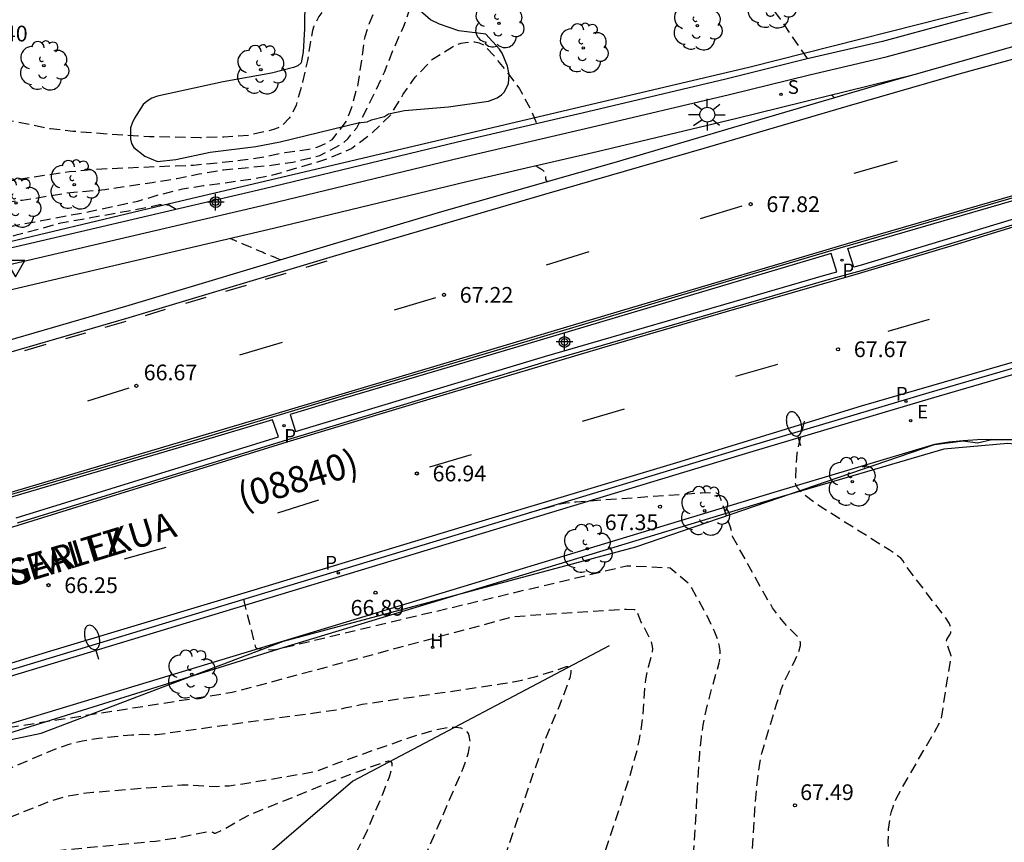
# Model space of a CAD drawing. Units: metres. Extents: x 581344 to 581694, y 4795290 to 4795541.
# Drawn here: x 581480 to 581526, y 4795366 to 4795405 of the extents above; entities that cross this region are included whole.
import ezdxf

# ---------------------------------------------------------------- set-up
doc = ezdxf.new("R2010")
doc.units = ezdxf.units.M
doc.header["$MEASUREMENT"] = 0
doc.linetypes.add('TRAZOS_NORMALES', pattern=[0.75, 0.5, -0.25])
for name, color, linetype in [('020107', 3, 'Continuous'), ('020194', 31, 'TRAZOS_NORMALES'), ('020195', 30, 'TRAZOS_NORMALES'), ('020204', 9, 'Continuous'), ('020308', 9, 'Continuous'), ('060108', 9, 'Continuous'), ('060113', 4, 'Continuous'), ('060145', 9, 'Continuous'), ('070108', 9, 'Continuous'), ('080302', 9, 'Continuous'), ('080306', 9, 'Continuous'), ('080312', 8, 'Continuous'), ('100105', 3, 'Continuous'), ('100106', 63, 'Continuous'), ('100202', 3, 'Continuous'), ('200204', 4, 'Continuous'), ('200304', 4, 'Continuous'), ('210203', 4, 'Continuous'), ('210204', 9, 'Continuous'), ('210205', 4, 'Continuous'), ('210303', 4, 'Continuous'), ('210304', 9, 'Continuous'), ('210305', 4, 'Continuous'), ('220205', 1, 'Continuous'), ('220305', 1, 'Continuous'), ('250202', 9, 'Continuous'), ('250206', 9, 'Continuous'), ('260101', 9, 'Continuous'), ('260205', 9, 'Continuous'), ('Centroides', 1, 'Continuous')]:
    doc.layers.add(name, color=color, linetype=linetype)
doc.styles.add('ARIAL', font='arial.ttf', dxfattribs={"height": 1})
doc.styles.add('ARIALI', font='ariali.ttf', dxfattribs={"height": 1})
doc.styles.add('ROMANS', font='romans__.ttf', dxfattribs={"height": 1})

# ---------------------------------------------------------------- blocks, each defined once
blk = doc.blocks.new('Centroide')
for points in [[(0.402, 0), (-0.402, 0)], [(0.402, 0), (-0.402, 0)], [(0, -0.402), (0, 0.402)], [(0, -0.402), (0, 0.402)]]:
    blk.add_lwpolyline(points)
for radius in [0.256, 0.256, 0.159, 0.159]:
    blk.add_circle((0, 0), radius)
blk = doc.blocks.new('FAROLA')
for p, q in [((-0.63, 0.51), (-0.255, 0.245)), ((0, 0.355), (0, 0.755)), ((0.605, 0.49), (0.276, 0.223)), ((-0.355, 0), (-0.895, 0)), ((0.355, 0), (0.855, 0)), ((-0.65, -0.52), (-0.255, -0.24)), ((0, -0.355), (0, -0.755)), ((0.585, -0.52), (0.256, -0.246))]:
    blk.add_line(p, q)
blk.add_circle((0, 0), 0.355)
blk = doc.blocks.new('HIDRAN')
blk.add_circle((0, 0), 0.055)
blk = doc.blocks.new('ARBOL')
blk.add_circle((0, 0), 0.0587)
for centre, radius, start, end in [((-0.28, 0.855), 0.3, 359.2878, 173.6078), ((0.097, 0.97), 0.21, 23.1565, 160.4665), ((0.438, 0.881), 0.24, 301.578, 139.328), ((-0.564, 0.381), 0.532, 92.28, 254.58), ((0.656, 0.288), 0.443, 319.8556, 114.7656), ((-0.091, 0.321), 0.12, 119.14, 310.56), ((0.819, -0.249), 0.383, 235.5275, 62.0275), ((-0.556, -0.339), 0.555, 142.64, 266.54), ((-0.039, -0.384), 0.21, 189.64, 323.88), ((-0.301, -0.676), 0.45, 213.78, 295.32), ((0.299, -0.624), 0.532, 224.67, 0.24)]:
    blk.add_arc(centre, radius, start, end)
blk = doc.blocks.new('SANEA')
blk.add_circle((0, 0), 0.055)
blk = doc.blocks.new('FAREDI')
blk.add_line((0, 0), (0.5, 0))
blk.add_lwpolyline([(0.5, 0, 0.159986), (0.538, -0.117, 0.106322), (0.675, -0.238, 0.071006), (0.858, -0.309, 0.057309), (1.099, -0.337, 0.057309), (1.339, -0.309, 0.071006), (1.522, -0.238, 0.106322), (1.659, -0.117, 0.159986), (1.697, 0, 0.159986), (1.659, 0.117, 0.106322), (1.522, 0.238, 0.071006), (1.339, 0.309, 0.057309), (1.099, 0.337, 0.057309), (0.858, 0.309, 0.071006), (0.675, 0.238, 0.106322), (0.538, 0.117, 0.159986)], format="xyb", close=True)
blk = doc.blocks.new('COTAPU')
blk.add_circle((0, 0), 0.075)
blk = doc.blocks.new('SETRA')
at = {"linetype": 'Continuous'}
blk.add_lwpolyline([(0.451, 0.26), (-0.45, 0.26), (-0.001, -0.52)], close=True, dxfattribs=at)
blk = doc.blocks.new('PLUVI2')
blk.add_circle((0, 0), 0.055)
blk = doc.blocks.new('PLUVI3')
blk.add_circle((0, 0), 0.055)
blk = doc.blocks.new('REGELE')
blk.add_circle((0, 0), 0.055)

msp = doc.modelspace()

# ---------------------------------------------------------------- linework, layer by layer
at = {"layer": '020107', "flags": 128}
for points in [[(581507.643, 4795375.562), (581495.413, 4795369.111)], [(581495.413, 4795369.111), (581489.783, 4795364.265)]]:
    msp.add_lwpolyline(points, dxfattribs=at)
at = {"layer": '020194', "flags": 128}
for points, elevation in [([(581544.899, 4795410.875), (581544.06, 4795411.713), (581542.348, 4795412.909), (581541.38, 4795413.698), (581539.693, 4795415.25), (581538.858, 4795416.097), (581538.189, 4795416.919), (581537.567, 4795417.818), (581537.07, 4795418.814), (581536.735, 4795419.793), (581536.264, 4795420.92), (581535.822, 4795421.442), (581535.603, 4795421.574), (581534.626, 4795422.036), (581534.352, 4795422.112), (581533.546, 4795422.188), (581532.63, 4795422.039), (581532.226, 4795421.878), (581532.04, 4795421.763), (581531.499, 4795421.356), (581530.814, 4795420.87), (581529.496, 4795420.64), (581527.977, 4795420.414), (581527.737, 4795420.386), (581526.583, 4795420.334), (581525.465, 4795420.384), (581524.308, 4795420.528), (581523.209, 4795420.638), (581522.175, 4795420.716), (581520.805, 4795420.927), (581519.635, 4795421.077), (581518.416, 4795421.166), (581516.125, 4795421.383), (581514.962, 4795421.405), (581513.888, 4795421.4), (581512.691, 4795421.441), (581511.479, 4795421.606), (581510.374, 4795421.928), (581507.177, 4795422.674), (581504.968, 4795423.056), (581503.785, 4795423.247), (581503.577, 4795423.262), (581503.411, 4795423.127), (581503.245, 4795422.965), (581502.837, 4795422.452), (581502.75, 4795422.261), (581502.327, 4795421.502), (581501.782, 4795420.445), (581501.393, 4795419.506), (581500.954, 4795418.528), (581500.567, 4795417.544), (581500.192, 4795416.498), (581499.314, 4795414.358), (581498.948, 4795413.346), (581498.121, 4795411.305), (581497.617, 4795410.214), (581497.048, 4795409.164), (581496.474, 4795408.341), (581495.747, 4795407.423), (581494.925, 4795406.638), (581494.417, 4795406.205), (581493.944, 4795405.776), (581493.804, 4795405.578), (581493.562, 4795405.123), (581493.49, 4795404.907), (581493.253, 4795403.475), (581493.023, 4795402.447), (581492.719, 4795401.347), (581492.528, 4795400.937), (581492.384, 4795400.725), (581492.057, 4795400.387), (581491.856, 4795400.271), (581491.641, 4795400.186), (581490.447, 4795399.902), (581489.267, 4795399.829), (581488.152, 4795399.791), (581485.72, 4795399.845), (581484.557, 4795399.905), (581482.078, 4795400.097), (581481.012, 4795400.218), (581478.636, 4795400.689), (581477.417, 4795400.79), (581476.262, 4795400.917), (581475.134, 4795401.11), (581473.041, 4795401.659), (581471.925, 4795402.12), (581470.955, 4795402.496), (581468.438, 4795403.689), (581466.291, 4795404.675), (581465.368, 4795405.371), (581464.525, 4795406.098), (581463.431, 4795406.998), (581463.256, 4795407.188), (581462.873, 4795407.745), (581462.767, 4795407.976), (581462.138, 4795408.254)], 69.14), ([(581531.133, 4795407.248), (581530.774, 4795407.587), (581530.021, 4795408.425), (581529.263, 4795409.374), (581528.634, 4795410.275), (581527.932, 4795411.33), (581527.352, 4795412.352), (581526.677, 4795413.333), (581525.914, 4795414.175), (581525.003, 4795414.95), (581524.053, 4795415.63), (581523.176, 4795416.146), (581522.022, 4795416.692), (581521.086, 4795417.111), (581517.888, 4795418.362), (581516.751, 4795418.721), (581515.495, 4795418.848), (581514.272, 4795419.039), (581513.126, 4795419.268), (581511.981, 4795419.451), (581510.849, 4795419.591), (581508.709, 4795419.802), (581507.555, 4795419.911), (581505.212, 4795420.101), (581504.051, 4795420.079), (581503.519, 4795420.003), (581503.281, 4795419.926), (581502.624, 4795419.602), (581502.23, 4795419.313), (581501.555, 4795418.611), (581501.444, 4795418.416), (581501.358, 4795418.222), (581501.293, 4795418.02), (581500.565, 4795416.424), (581499.768, 4795414.2), (581499.255, 4795413.137), (581498.841, 4795412.111), (581498.133, 4795410.126), (581497.815, 4795409.175), (581497.425, 4795408.219), (581497.052, 4795407.235), (581496.194, 4795405.243), (581495.985, 4795404.604), (581495.66, 4795402.343), (581495.341, 4795401.194), (581495.098, 4795400.584), (581494.416, 4795399.697), (581494.222, 4795399.574), (581493.781, 4795399.362), (581493.315, 4795399.231), (581492.176, 4795399.077), (581491.18, 4795398.866), (581490.046, 4795398.711), (581488.958, 4795398.581), (581487.831, 4795398.479), (581483.144, 4795398.287), (581481.918, 4795398.163), (581480.71, 4795397.994), (581478.416, 4795397.628), (581476.304, 4795397.352), (581474.085, 4795397.09), (581472.866, 4795397.067), (581470.649, 4795397.164), (581469.517, 4795397.323), (581468.459, 4795397.534), (581467.408, 4795397.962), (581466.367, 4795398.523), (581464.418, 4795399.798), (581463.564, 4795400.457), (581463.245, 4795400.848), (581462.836, 4795401.627), (581462.66, 4795402.286), (581462.6, 4795403.398), (581461.515, 4795404.086)], 68.64), ([(581459.905, 4795400.147), (581460.56, 4795399.387), (581460.587, 4795398.937), (581460.858, 4795398.126), (581461.079, 4795397.754), (581461.885, 4795397.056), (581462.909, 4795396.491), (581463.132, 4795396.397), (581463.81, 4795396.249), (581464.455, 4795396.203), (581465.311, 4795396.286), (581465.739, 4795396.289), (581466.936, 4795396.214), (581470.25, 4795396.063), (581471.284, 4795395.998), (581472.463, 4795395.975), (581473.525, 4795395.976), (581474.711, 4795396.114), (581475.903, 4795396.299), (581477.001, 4795396.446), (581478.109, 4795396.565), (581479.443, 4795396.811), (581479.655, 4795396.812), (581481.755, 4795397.16), (581483.594, 4795397.329), (581485.852, 4795397.664), (581487.032, 4795397.855), (581488.097, 4795398.07), (581489.251, 4795398.269), (581491.406, 4795398.472), (581492.563, 4795398.637), (581493.844, 4795398.948), (581494.837, 4795399.473), (581495.025, 4795399.603), (581495.173, 4795399.746), (581495.605, 4795400.271), (581495.94, 4795400.894), (581496.471, 4795401.944), (581496.922, 4795402.928), (581497.35, 4795403.998), (581497.851, 4795405.115), (581498.221, 4795406.183), (581498.518, 4795407.322), (581498.553, 4795407.556), (581499.673, 4795410.693), (581501.443, 4795415.052), (581502.025, 4795416.13), (581502.578, 4795416.992), (581502.73, 4795417.174), (581503.053, 4795417.461), (581503.235, 4795417.562), (581503.647, 4795417.681), (581503.855, 4795417.717), (581504.063, 4795417.714), (581504.323, 4795417.651), (581504.977, 4795417.274), (581505.153, 4795417.163), (581505.325, 4795417.025), (581505.607, 4795416.672), (581506.267, 4795415.705), (581506.928, 4795414.655), (581507.597, 4795413.76), (581507.872, 4795413.419), (581508.67, 4795412.595), (581509.443, 4795411.859), (581510.335, 4795411.105), (581511.201, 4795410.419), (581512.439, 4795409.38), (581513.809, 4795408.011), (581514.496, 4795407.153), (581515.761, 4795405.49), (581517.089, 4795403.552)], 68.14), ([(581458.324, 4795396.201), (581459.045, 4795395.1), (581459.084, 4795394.879), (581459.351, 4795394.244), (581459.472, 4795394.054), (581459.615, 4795393.876), (581459.802, 4795393.749), (581460.023, 4795393.661), (581460.45, 4795393.602), (581461.155, 4795393.648), (581462.475, 4795393.884), (581463.64, 4795393.961), (581464.844, 4795394.202), (581465.916, 4795394.473), (581467.002, 4795394.769), (581467.246, 4795394.854), (581468.379, 4795395.039), (581468.668, 4795395.066), (581469.747, 4795395.104), (581470.865, 4795395.024), (581471.905, 4795394.813), (581473.141, 4795394.522), (581473.628, 4795394.464), (581474.819, 4795394.652), (581475.853, 4795394.86), (581479.456, 4795395.641), (581482.858, 4795396.273), (581485.171, 4795396.774), (581486.166, 4795397.076), (581487.299, 4795397.362), (581488.298, 4795397.514), (581490.423, 4795397.798), (581491.612, 4795398.024), (581493.935, 4795398.704), (581494.339, 4795398.845), (581495.351, 4795399.281), (581496.257, 4795399.95), (581497.241, 4795400.899), (581497.822, 4795401.868), (581498.398, 4795402.69), (581499.22, 4795403.548), (581500.174, 4795404.136), (581500.394, 4795404.238), (581500.59, 4795404.306), (581500.787, 4795404.345), (581501.012, 4795404.369), (581501.234, 4795404.365), (581501.449, 4795404.321), (581501.662, 4795404.223), (581502.111, 4795403.751), (581502.732, 4795402.966), (581503.363, 4795402.131), (581503.914, 4795401.123), (581504.192, 4795400.468)], 67.64), ([(581518.362, 4795401.707), (581518.364, 4795401.709), (581518.365, 4795401.713), (581518.362, 4795401.719), (581518.357, 4795401.726), (581518.348, 4795401.735), (581518.338, 4795401.746), (581518.326, 4795401.756), (581518.313, 4795401.768), (581518.301, 4795401.779), (581518.288, 4795401.79), (581518.277, 4795401.8), (581518.268, 4795401.808), (581518.26, 4795401.815), (581518.255, 4795401.82), (581518.252, 4795401.822), (581518.234, 4795401.84)], 68.14), ([(581504.129, 4795398.464), (581504.168, 4795398.441), (581504.195, 4795398.425), (581504.227, 4795398.406), (581504.262, 4795398.386), (581504.294, 4795398.367), (581504.321, 4795398.351), (581504.34, 4795398.339), (581504.354, 4795398.331), (581504.366, 4795398.325), (581504.379, 4795398.317), (581504.398, 4795398.305), (581504.425, 4795398.289), (581504.458, 4795398.267), (581504.493, 4795398.241), (581504.526, 4795398.209), (581504.554, 4795398.173), (581504.574, 4795398.132), (581504.587, 4795398.088), (581504.594, 4795398.041), (581504.599, 4795397.992), (581504.601, 4795397.942), (581504.603, 4795397.892), (581504.608, 4795397.845), (581504.615, 4795397.802), (581504.627, 4795397.767), (581504.647, 4795397.742), (581504.674, 4795397.728), (581504.707, 4795397.724), (581504.733, 4795397.726)], 67.64), ([(581527.716, 4795335.699), (581527.778, 4795335.968), (581527.793, 4795336.352), (581527.624, 4795340.297), (581527.67, 4795340.477), (581527.659, 4795340.544), (581527.524, 4795340.694), (581527.275, 4795341.136), (581525.843, 4795344.034), (581525.746, 4795344.203), (581525.372, 4795344.365), (581525.004, 4795344.552), (581524.631, 4795344.781), (581524.255, 4795345.053), (581523.933, 4795345.33), (581523.68, 4795345.703), (581523.373, 4795345.992), (581523.3, 4795346.145), (581523.309, 4795346.29), (581523.995, 4795349.072), (581524.158, 4795350.175), (581524.215, 4795350.396), (581524.267, 4795350.485), (581524.229, 4795353.637), (581523.968, 4795354.58), (581524.249, 4795357.954), (581522.385, 4795360.94), (581521.917, 4795361.783), (581521.635, 4795362.369), (581521.432, 4795362.897), (581521.303, 4795363.382), (581521.054, 4795365.007), (581520.989, 4795365.558), (581520.944, 4795366.224), (581520.955, 4795366.83), (581521.033, 4795367.395), (581521.1, 4795367.668), (581521.187, 4795367.939), (581521.36, 4795368.345), (581521.504, 4795368.619), (581523.456, 4795372), (581523.95, 4795375.099), (581523.776, 4795375.561), (581523.728, 4795375.805), (581523.741, 4795375.878), (581523.87, 4795376.073), (581523.922, 4795376.186), (581523.944, 4795376.307), (581523.936, 4795376.407), (581523.842, 4795376.654), (581523.672, 4795376.924), (581521.791, 4795379.363), (581521.718, 4795379.477), (581521.66, 4795379.618), (581521.548, 4795379.742), (581521.313, 4795379.924), (581520.984, 4795380.145), (581517.794, 4795382.149), (581517.397, 4795382.422), (581516.984, 4795382.736), (581516.76, 4795382.938), (581516.609, 4795383.114), (581516.532, 4795383.266), (581516.52, 4795383.356), (581516.597, 4795384.733), (581516.951, 4795386.303)], 67.64), ([(581490.203, 4795377.792), (581490.781, 4795375.488), (581490.869, 4795375.449), (581491.203, 4795375.408), (581491.633, 4795375.385), (581491.698, 4795375.387), (581508.486, 4795379.39), (581510.546, 4795379.293), (581511.456, 4795378.532), (581512.293, 4795377.014), (581512.635, 4795376.316), (581512.792, 4795375.908), (581512.87, 4795375.624), (581512.912, 4795375.353), (581512.917, 4795375.088), (581512.865, 4795374.738), (581512.383, 4795373.041), (581512.246, 4795372.482), (581512.107, 4795371.793), (581512.021, 4795371.219), (581511.941, 4795370.432), (581511.645, 4795365.628), (581511.558, 4795364.752), (581511.424, 4795363.819), (581511.291, 4795363.177), (581511.171, 4795362.745), (581510.282, 4795360.05), (581510.279, 4795360.04)], 66.64), ([(581505.649, 4795360.1), (581505.651, 4795360.106), (581506.307, 4795362.283), (581508.597, 4795369.244), (581508.94, 4795370.463), (581509.089, 4795371.115), (581509.188, 4795371.688), (581509.252, 4795372.221), (581509.339, 4795373.537), (581509.386, 4795373.963), (581509.513, 4795374.567), (581509.703, 4795375.237), (581509.724, 4795375.444), (581509.696, 4795375.623), (581509.613, 4795375.859), (581509.172, 4795376.697), (581508.952, 4795377.265), (581508.823, 4795377.293), (581508.444, 4795377.3), (581504.136, 4795377.034), (581503.007, 4795376.935), (581489.674, 4795373.338), (581477.134, 4795371.367), (581477.055, 4795371.382), (581477.002, 4795371.434), (581476.973, 4795371.524), (581476.969, 4795371.702), (581477.023, 4795372.09), (581477.289, 4795373.331), (581477.306, 4795373.516), (581477.283, 4795373.69)], 66.14), ([(581464.83, 4795366.967), (581466.086, 4795366.973), (581466.625, 4795367.013), (581467.315, 4795367.122), (581469.965, 4795367.687), (581470.68, 4795367.855), (581471.304, 4795368.022), (581472.668, 4795368.433), (581472.984, 4795368.51), (581473.31, 4795368.573), (581476.389, 4795369.006), (581477.222, 4795369.11), (581477.597, 4795369.129), (581481.379, 4795370.704), (581481.903, 4795370.886), (581482.528, 4795371.044), (581483.316, 4795371.172), (581484.881, 4795371.328), (581485.384, 4795371.353), (581486.053, 4795371.339), (581494.794, 4795372.54), (581495.096, 4795372.624), (581495.865, 4795372.781), (581502.458, 4795373.751), (581503.076, 4795373.859), (581503.475, 4795373.94), (581504.163, 4795374.109), (581504.993, 4795374.369), (581505.61, 4795374.582), (581505.699, 4795374.589), (581505.763, 4795374.564), (581505.813, 4795374.466), (581505.811, 4795374.294), (581505.759, 4795374.051), (581505.661, 4795373.736), (581505.269, 4795372.726), (581504.528, 4795370.965), (581501.253, 4795361.423), (581501.082, 4795360.878), (581501.08, 4795360.87)], 65.64), ([(581497.35, 4795362), (581500.693, 4795369.768), (581500.87, 4795370.267), (581500.931, 4795370.485), (581500.999, 4795370.86), (581501.007, 4795371.018), (581500.971, 4795371.28), (581500.927, 4795371.385), (581500.867, 4795371.473), (581500.791, 4795371.544), (581500.698, 4795371.6), (581500.59, 4795371.642), (581500.326, 4795371.682), (581500.001, 4795371.669), (581499.404, 4795371.562), (581498.413, 4795371.28), (581496.538, 4795370.636), (581494.607, 4795369.94), (581493.715, 4795369.598), (581493.349, 4795369.511), (581490.174, 4795368.971), (581489.529, 4795368.883), (581488.942, 4795368.849), (581488.474, 4795368.862), (581487.711, 4795368.926), (581487.272, 4795368.919), (581483.025, 4795368.574), (581482.51, 4795368.516), (581482.048, 4795368.44), (581481.62, 4795368.343), (581481, 4795368.155), (581480.683, 4795368.04), (581479.227, 4795367.442), (581478.823, 4795367.303), (581478.629, 4795367.272), (581478.332, 4795367.279), (581476.439, 4795367.044), (581476.074, 4795366.977), (581475.788, 4795366.908), (581473.853, 4795366.331)], 65.14)]:
    msp.add_lwpolyline(points, dxfattribs=dict(at, elevation=elevation))
at = {"layer": '020195', "flags": 128}
for points, elevation in [([(581486.99, 4795396.38), (581486.645, 4795396.577), (581486.437, 4795396.597), (581486.209, 4795396.59), (581485.055, 4795396.357), (581481.497, 4795395.721), (581480.432, 4795395.424), (581479.302, 4795395.132), (581478.204, 4795394.887), (581477.1, 4795394.662), (581476.003, 4795394.379), (581474.945, 4795394.16), (581474.259, 4795394.056), (581473.361, 4795393.871), (581472.167, 4795393.794), (581471.122, 4795393.863), (581469.998, 4795393.842), (581468.992, 4795393.699), (581465.553, 4795393.285), (581464.484, 4795393.078), (581463.41, 4795392.895), (581462.471, 4795392.804), (581461.819, 4795392.72), (581460.641, 4795392.515), (581460.181, 4795392.468), (581459.029, 4795392.616), (581458.812, 4795392.692), (581458.175, 4795392.964), (581457.977, 4795393.096), (581457.783, 4795393.236), (581457.59, 4795393.358), (581457.311, 4795393.53)], 67.14), ([(581491.965, 4795393.972), (581491.818, 4795394.034), (581491.715, 4795394.078), (581491.59, 4795394.131), (581491.459, 4795394.186), (581491.334, 4795394.239), (581491.231, 4795394.283), (581491.158, 4795394.314), (581491.106, 4795394.336), (581491.062, 4795394.355), (581491.01, 4795394.377), (581490.937, 4795394.408), (581490.833, 4795394.452), (581490.706, 4795394.506), (581490.566, 4795394.565), (581490.426, 4795394.625), (581490.297, 4795394.68), (581490.187, 4795394.727), (581490.096, 4795394.766), (581490.018, 4795394.799), (581489.949, 4795394.829), (581489.885, 4795394.856), (581489.822, 4795394.884), (581489.761, 4795394.91), (581489.706, 4795394.934), (581489.658, 4795394.954), (581489.62, 4795394.97), (581489.594, 4795394.982), (581489.579, 4795394.988), (581489.571, 4795394.992)], 67.14), ([(581514.306, 4795359.915), (581514.304, 4795359.934), (581514.25, 4795360.523), (581514.235, 4795361.097), (581514.274, 4795362.42), (581514.585, 4795367.787), (581514.703, 4795369.131), (581514.815, 4795369.958), (581514.917, 4795370.449), (581515.645, 4795372.884), (581515.844, 4795373.48), (581515.988, 4795373.858), (581516.524, 4795374.93), (581516.669, 4795375.267), (581516.755, 4795375.593), (581516.757, 4795375.729), (581516.731, 4795375.849), (581516.649, 4795375.987), (581516.108, 4795376.532), (581515.694, 4795377.011), (581515.432, 4795377.38), (581515.105, 4795377.923), (581513.523, 4795380.789), (581513.489, 4795381.002), (581513.425, 4795381.229), (581512.888, 4795382.769), (581512.842, 4795382.822), (581512.761, 4795382.846), (581512.613, 4795382.859), (581512.026, 4795382.849), (581506.06, 4795382.427), (581505.572, 4795382.37), (581505.301, 4795382.318), (581503.818, 4795381.916)], 67.14), ([(581479.822, 4795365.394), (581479.853, 4795365.393), (581480.091, 4795365.458), (581480.695, 4795365.702), (581481.013, 4795365.767), (581481.488, 4795365.828), (581486.019, 4795366.26), (581486.92, 4795366.392), (581488.452, 4795366.706), (581488.669, 4795366.709), (581488.748, 4795366.683), (581488.827, 4795366.634), (581488.868, 4795366.632), (581489.214, 4795366.793), (581490.199, 4795367.359), (581490.553, 4795367.534), (581494.071, 4795368.969), (581495.639, 4795369.569), (581497.015, 4795370.059), (581497.116, 4795370.083), (581497.221, 4795370.063), (581497.273, 4795369.974), (581497.276, 4795369.818), (581497.232, 4795369.595), (581497.144, 4795369.305), (581496.849, 4795368.531), (581496.064, 4795366.692), (581495.744, 4795366.03), (581493.878, 4795362.548), (581493.873, 4795362.539)], 64.64)]:
    msp.add_lwpolyline(points, dxfattribs=dict(at, elevation=elevation))
at = {"layer": '060108', "flags": 128}
for points in [[(581522.179, 4795402.816), (581526.658, 4795404.089), (581531.886, 4795405.478), (581535.256, 4795406.367), (581539.44, 4795407.461), (581541.842, 4795408.058), (581545.434, 4795408.972), (581548.503, 4795409.763), (581551.327, 4795410.421), (581554.685, 4795411.122), (581557.977, 4795411.757), (581561.072, 4795412.391), (581564.484, 4795412.9), (581568.136, 4795413.362), (581573.075, 4795413.983), (581577.781, 4795414.523), (581583.236, 4795415.034), (581586.421, 4795415.199), (581590.012, 4795415.307), (581592.612, 4795415.317), (581596.193, 4795415.321), (581599.118, 4795415.353)], [(581602.211, 4795407.851), (581594.19, 4795408.19), (581590.885, 4795408.221), (581587.056, 4795408.104), (581582.75, 4795407.887), (581577.305, 4795407.591), (581574.453, 4795407.322), (581570.676, 4795406.91), (581566.364, 4795406.263), (581561.779, 4795405.513), (581557.757, 4795404.715), (581553.977, 4795403.924), (581551.152, 4795403.29), (581547.075, 4795402.362), (581539.203, 4795400.325), (581530.892, 4795398.097), (581518.63, 4795394.529), (581512.788, 4795392.793), (581503.712, 4795390.086), (581494.595, 4795387.374), (581488.042, 4795385.41), (581479.738, 4795382.961), (581472.156, 4795380.703)], [(581479.437, 4795381.434), (581492.108, 4795385.346), (581504.631, 4795389.123), (581515.261, 4795392.209), (581517.921, 4795392.991), (581519.673, 4795393.469), (581531.495, 4795397.038), (581537.931, 4795398.784), (581546.233, 4795401.027), (581547.733, 4795401.344), (581552.971, 4795402.568), (581562.43, 4795404.427), (581570.782, 4795405.727), (581572.202, 4795405.904), (581573.328, 4795406.05), (581577.989, 4795406.656), (581578.469, 4795406.718), (581580.915, 4795406.967), (581584.9, 4795407.275), (581587.725, 4795407.542), (581590.418, 4795407.643), (581593.532, 4795407.654), (581597.119, 4795407.559), (581602.14, 4795407.288)], [(581446.428, 4795380.486), (581449.377, 4795381.41), (581455.326, 4795383.149), (581462.492, 4795385.232), (581469.202, 4795387.269), (581475.835, 4795389.22), (581484.594, 4795391.762), (581494.017, 4795394.587), (581499.666, 4795396.279), (581507.872, 4795398.622), (581514.55, 4795400.591), (581521.316, 4795402.571), (581522.179, 4795402.816)], [(581599.046, 4795400.361), (581595.781, 4795400.47), (581591.887, 4795400.529), (581589.369, 4795400.454), (581586.092, 4795400.234), (581582.028, 4795400.014), (581577.587, 4795399.672), (581574.586, 4795399.371), (581571.764, 4795398.977), (581569.136, 4795398.595), (581566.513, 4795398.182), (581563.895, 4795397.739), (581561.282, 4795397.265), (581558.675, 4795396.761), (581555.763, 4795396.161), (581552.86, 4795395.523), (581549.965, 4795394.846), (581546.337, 4795393.958), (581542.722, 4795393.019), (581535.257, 4795390.936), (581522.984, 4795387.368), (581514.494, 4795384.835), (581475.768, 4795373.108)]]:
    msp.add_lwpolyline(points, dxfattribs=at)
at = {"layer": '060113', "flags": 128}
for points in [[(581599.86, 4795414.774), (581592.601, 4795414.742), (581588.381, 4795414.683), (581585.888, 4795414.596), (581582.542, 4795414.393), (581579.01, 4795414.062), (581574.745, 4795413.597), (581570.579, 4795413.091), (581565.193, 4795412.412), (581561.239, 4795411.836), (581556.284, 4795410.847), (581550.778, 4795409.706), (581546.611, 4795408.685), (581539.969, 4795407.003), (581534.753, 4795405.643), (581529.061, 4795404.136), (581524.314, 4795402.829), (581518.963, 4795401.287), (581512.153, 4795399.288), (581504.562, 4795397.082), (581495.063, 4795394.304), (581494.165, 4795394.035), (581484.745, 4795391.211), (581475.984, 4795388.668)], [(581470.462, 4795391.745), (581481.856, 4795394.406), (581491.368, 4795396.631), (581500.583, 4795398.854), (581506.788, 4795400.299), (581513.375, 4795401.857), (581517.193, 4795402.802), (581520.847, 4795403.656), (581524.036, 4795404.512), (581526.945, 4795405.302), (581534.437, 4795407.384)], [(581526.745, 4795406.029), (581523.839, 4795405.239), (581520.663, 4795404.387), (581517.016, 4795403.535), (581513.197, 4795402.589), (581506.616, 4795401.033), (581500.409, 4795399.587), (581491.195, 4795397.364), (581481.684, 4795395.14), (581470.283, 4795392.477)], [(581475.68, 4795373.395), (581514.407, 4795385.122), (581522.898, 4795387.655), (581535.173, 4795391.224), (581542.641, 4795393.308), (581546.264, 4795394.249), (581549.895, 4795395.138), (581552.793, 4795395.815), (581555.701, 4795396.454), (581558.616, 4795397.055), (581561.227, 4795397.56), (581563.843, 4795398.034), (581566.465, 4795398.478), (581569.091, 4795398.891), (581571.721, 4795399.274), (581574.541, 4795399.772), (581577.551, 4795400.073), (581582.001, 4795400.416), (581586.067, 4795400.636), (581589.349, 4795400.857), (581591.884, 4795400.932), (581595.791, 4795400.873), (581599.442, 4795400.751)]]:
    msp.add_lwpolyline(points, dxfattribs=at)
at = {"layer": '060145', "flags": 128}
msp.add_lwpolyline([(581527.234, 4795385.381), (581527.057, 4795385.392), (581526.564, 4795385.398), (581525.879, 4795385.412), (581525.193, 4795385.396), (581524.509, 4795385.351), (581523.827, 4795385.276), (581523.149, 4795385.171), (581515.489, 4795382.874), (581492.108, 4795375.792), (581476.557, 4795371.091)], dxfattribs=at)
at = {"layer": '070108', "flags": 128}
for points in [[(581464.385, 4795441.256), (581462.095, 4795414.965), (581462.147, 4795406.961), (581462.157, 4795406.142), (581462.106, 4795405.536), (581461.539, 4795404.146), (581460.175, 4795400.812), (581458.662, 4795397.098), (581457.334, 4795393.58), (581455.09, 4795388.811), (581459.227, 4795389.934), (581463.232, 4795391.103), (581470.739, 4795392.861), (581486.347, 4795396.583), (581514.355, 4795403.17), (581526.296, 4795406.201), (581533.873, 4795408.324), (581549.412, 4795412.254)], [(581522.849, 4795355.122), (581523.24, 4795355.593), (581523.725, 4795355.999), (581526.162, 4795356.967), (581529.006, 4795357.342), (581530.739, 4795359.409), (581530.746, 4795359.427), (581533.027, 4795364.912), (581534.798, 4795370.773), (581535.503, 4795373.629), (581535.682, 4795376.59), (581535.093, 4795379.412), (581533.633, 4795381.827), (581531.352, 4795383.877), (581528.615, 4795385.011), (581526.648, 4795385.215), (581523.593, 4795384.942), (581515.574, 4795382.599), (581492.128, 4795375.491), (581476.695, 4795370.677)]]:
    msp.add_lwpolyline(points, dxfattribs=at)
at = {"layer": '100105', "flags": 128}
for points in [[(581570.747, 4795405.977), (581562.386, 4795404.675), (581552.917, 4795402.814), (581547.678, 4795401.59), (581546.174, 4795401.272), (581537.865, 4795399.027), (581531.425, 4795397.28), (581519.603, 4795393.711), (581519.308, 4795393.631), (581519.01, 4795394.514), (581530.93, 4795397.982), (581539.238, 4795400.209), (581547.105, 4795402.245), (581551.178, 4795403.172), (581554.001, 4795403.806), (581557.778, 4795404.596), (581561.794, 4795405.393), (581566.374, 4795406.142)], [(581444.273, 4795383.061), (581446.071, 4795383.673), (581452.002, 4795385.458), (581456.074, 4795386.692), (581459.229, 4795387.607), (581463.127, 4795388.65), (581470.744, 4795390.595), (581482.126, 4795393.253), (581491.642, 4795395.479), (581500.857, 4795397.702), (581507.059, 4795399.146), (581513.654, 4795400.706), (581522.179, 4795402.816)], [(581518.218, 4795394.28), (581512.83, 4795392.679), (581503.755, 4795389.972), (581494.638, 4795387.26), (581492.437, 4795386.601), (581492.687, 4795385.784), (581504.559, 4795389.365), (581515.19, 4795392.451), (581517.852, 4795393.234), (581518.499, 4795393.41), (581518.218, 4795394.28)], [(581491.583, 4795386.345), (581488.084, 4795385.296), (581479.78, 4795382.847), (581472.199, 4795380.59)], [(581479.362, 4795381.675), (581491.88, 4795385.54), (581491.583, 4795386.345)]]:
    msp.add_lwpolyline(points, dxfattribs=at)
at = {"layer": '100106', "flags": 128}
for points in [[(581493.13, 4795406.446), (581493.114, 4795404.986), (581493.055, 4795403.888), (581492.962, 4795403.371), (581492.795, 4795403.223), (581492.591, 4795403.144), (581491.549, 4795402.869), (581489.236, 4795402.469), (581486.115, 4795401.782), (581485.831, 4795401.684), (581485.615, 4795401.543), (581485.429, 4795401.384), (581485.008, 4795400.725), (581484.903, 4795400.497), (581484.828, 4795400.276), (581484.821, 4795399.733), (581484.863, 4795399.523), (581484.974, 4795399.326), (581485.509, 4795398.918), (581486.106, 4795398.663), (581486.988, 4795398.765), (581488.622, 4795399.112), (581490.799, 4795399.377), (581491.959, 4795399.608), (581495.671, 4795400.503), (581496.096, 4795400.557), (581496.306, 4795400.649), (581496.935, 4795400.814), (581497.127, 4795400.943), (581497.886, 4795401.101), (581499.982, 4795401.274), (581501.881, 4795401.534), (581502.295, 4795401.699), (581502.511, 4795401.834), (581502.647, 4795401.982), (581502.833, 4795402.382), (581502.865, 4795402.813), (581502.786, 4795403.214), (581502.541, 4795403.831), (581502.418, 4795404.023), (581501.755, 4795404.733), (581500.467, 4795404.897), (581499.549, 4795405.208), (581499.118, 4795405.413), (581498.626, 4795405.845)], [(581475.96, 4795370.44), (581480.554, 4795371.409), (581492.108, 4795375.792), (581508.912, 4795380.295), (581523.149, 4795385.171), (581524.509, 4795385.351), (581525.19, 4795385.253), (581525.879, 4795385.412), (581527.057, 4795385.392)]]:
    msp.add_lwpolyline(points, dxfattribs=at)
at = {"layer": '260101', "flags": 128}
for points in [[(581599.577, 4795400.884), (581595.794, 4795401.011), (581591.883, 4795401.07), (581589.342, 4795400.994), (581586.059, 4795400.774), (581581.992, 4795400.554), (581577.539, 4795400.211), (581574.525, 4795399.908), (581571.366, 4795399.518), (581566.745, 4795398.832), (581560.011, 4795397.574), (581556.468, 4795396.902), (581550.298, 4795395.544), (581542.086, 4795393.418), (581534.9, 4795391.415), (581526.955, 4795389.109), (581519.652, 4795386.997), (581510.85, 4795384.293), (581500.77, 4795381.278), (581490.539, 4795378.168), (581480.846, 4795375.261), (581473.933, 4795373.13)], [(581521.371, 4795398.685), (581519.298, 4795398.092)], [(581412.215, 4795359.707), (581415.203, 4795361.125), (581419.12, 4795362.919), (581424.04, 4795365.064), (581428.596, 4795366.873), (581432.122, 4795368.227), (581437.35, 4795370.079), (581445, 4795372.611), (581451.015, 4795374.53), (581458.084, 4795376.649), (581467.917, 4795379.551), (581477.399, 4795382.385), (581491.599, 4795386.597), (581508.174, 4795391.537), (581519.859, 4795395.007), (581528.802, 4795397.596)], [(581529.363, 4795396.287), (581524.249, 4795394.729), (581519.517, 4795393.306), (581513.22, 4795391.495), (581507.585, 4795389.859), (581499.567, 4795387.474), (581492.272, 4795385.274), (581482.979, 4795382.406), (581477.085, 4795380.575), (581470.052, 4795378.371), (581465.708, 4795377.009), (581459.799, 4795375.072), (581453.31, 4795372.904), (581448.399, 4795371.201), (581447.579, 4795370.885), (581444.934, 4795369.813), (581439.926, 4795367.784), (581434.926, 4795365.748), (581431.091, 4795364.175), (581427.027, 4795362.439), (581425.088, 4795361.592), (581421.362, 4795359.912), (581418.559, 4795358.614), (581414.24, 4795356.488)], [(581513.967, 4795396.532), (581511.975, 4795395.927)], [(581506.673, 4795394.353), (581504.637, 4795393.725)], [(581493.201, 4795393.628), (581494.197, 4795393.927)], [(581491.256, 4795393.045), (581492.239, 4795393.34)], [(581489.361, 4795392.477), (581490.35, 4795392.773)], [(581487.45, 4795391.904), (581488.434, 4795392.199)], [(581499.357, 4795392.168), (581497.393, 4795391.578)], [(581485.53, 4795391.328), (581486.49, 4795391.616)], [(581483.618, 4795390.766), (581484.609, 4795391.054)], [(581522.893, 4795391.133), (581520.93, 4795390.55)], [(581481.736, 4795390.22), (581482.697, 4795390.499)], [(581492.047, 4795390.025), (581490.011, 4795389.425)], [(581479.78, 4795389.652), (581480.794, 4795389.947)], [(581515.657, 4795388.985), (581513.656, 4795388.416)], [(581484.745, 4795387.853), (581482.769, 4795387.233)], [(581508.361, 4795386.851), (581506.347, 4795386.259)], [(581501.067, 4795384.672), (581499.067, 4795384.081)], [(581493.786, 4795382.515), (581491.823, 4795381.903)], [(581486.508, 4795380.265), (581484.515, 4795379.695)]]:
    msp.add_lwpolyline(points, dxfattribs=at)

# ---------------------------------------------------------------- block references
at = {"layer": '020204', "rotation": 359.9987685839998}
for p in [(581514.384, 4795396.628, 67.821), (581499.765, 4795392.303, 67.221), (581518.552, 4795389.71, 67.672), (581485.101, 4795387.967, 66.673), (581498.471, 4795383.787, 66.937), (581510.066, 4795382.206, 67.352), (581480.913, 4795378.46, 66.254), (581496.501, 4795378.101, 66.888), (581516.495, 4795367.965, 67.489)]:
    msp.add_blockref('COTAPU', p, dxfattribs=at)
at = {"layer": '100202', "rotation": 359.9987685839998}
for p in [(581515.369, 4795406.187), (581502.385, 4795405.252), (581511.844, 4795405.143), (581506.404, 4795404.076), (581480.687, 4795403.233), (581491.033, 4795403.046), (581482.137, 4795397.559), (581479.364, 4795396.688), (581519.23, 4795383.399), (581512.195, 4795382.008), (581506.601, 4795380.202), (581487.742, 4795374.209)]:
    msp.add_blockref('ARBOL', p, dxfattribs=at)
at = {"layer": '200204'}
msp.add_blockref('HIDRAN', (581499.221, 4795375.496, 66.14), dxfattribs=at)
at = {"layer": '210203', "rotation": 359.9987685839998}
for p in [(581518.745, 4795393.959, 67.939), (581521.788, 4795387.22, 67.733), (581492.138, 4795386.067, 66.957)]:
    msp.add_blockref('PLUVI2', p, dxfattribs=at)
at = {"layer": '210204', "rotation": 359.9987685839998}
msp.add_blockref('SANEA', (581515.827, 4795401.862, 68.035), dxfattribs=at)
at = {"layer": '210205', "rotation": 359.9987685839998}
for p in [(581521.788, 4795387.22, 67.733), (581494.726, 4795379.044, 66.646)]:
    msp.add_blockref('PLUVI3', p, dxfattribs=at)
at = {"layer": '220205', "rotation": 359.9987685839998}
msp.add_blockref('REGELE', (581522.018, 4795386.304, 67.824), dxfattribs=at)
at = {"layer": '250202'}
for p, rotation in [((581516.773, 4795385.102), 107.0246905321426), ((581483.309, 4795374.923), 107.0263591511276)]:
    msp.add_blockref('FAREDI', p, dxfattribs=dict(at, rotation=rotation))
at = {"layer": '250206', "rotation": 359.9987685839998}
msp.add_blockref('FAROLA', (581512.316, 4795400.896), dxfattribs=at)
at = {"layer": '260205', "rotation": 359.9987685839998}
msp.add_blockref('SETRA', (581479.334, 4795393.682), dxfattribs=at)
at = {"layer": 'Centroides', "rotation": 359.9987685839998}
for p in [(581488.876, 4795396.726), (581505.508, 4795390.057)]:
    msp.add_blockref('Centroide', p, dxfattribs=at)

# ---------------------------------------------------------------- texts
at = {"layer": '020308', "style": 'ARIAL'}
for s, p in [('69.40', (581477.363, 4795404.388)), ('67.82', (581515.134, 4795396.253)), ('67.22', (581500.515, 4795391.928)), ('67.67', (581519.302, 4795389.335)), ('66.67', (581485.449, 4795388.23)), ('66.94', (581499.221, 4795383.412)), ('67.35', (581507.428, 4795381.084)), ('66.25', (581481.663, 4795378.085)), ('66.89', (581495.311, 4795377.009)), ('67.49', (581516.745, 4795368.215))]:
    msp.add_text(s, height=0.75, rotation=359.9988, dxfattribs=at).set_placement(p)
at = {"layer": '080302', "style": 'ARIAL'}
msp.add_text('(08840)', height=1.25, rotation=16.9348, dxfattribs=at).set_placement((581490.162, 4795382.062))
at = {"layer": '080306', "style": 'ARIALI'}
msp.add_text('LUGARITZ   PASEALEKUA', height=1.25, rotation=16.9713, dxfattribs=at).set_placement((581468.331, 4795375.076))
at = {"layer": '080312', "style": 'ARIALI'}
msp.add_text('PASEO  DE  LUGARITZ', height=1.25, rotation=16.9713, dxfattribs=at).set_placement((581468.331, 4795375.076))
at = {"layer": '200304', "style": 'ROMANS'}
msp.add_text('H', height=0.65, dxfattribs=at).set_placement((581499.097, 4795375.495))
at = {"layer": '210303', "style": 'ROMANS'}
for p in [(581518.757, 4795393.145), (581492.15, 4795385.253)]:
    msp.add_text('P', height=0.65, rotation=359.9988, dxfattribs=at).set_placement(p)
at = {"layer": '210304', "style": 'ROMANS'}
msp.add_text('S', height=0.65, rotation=359.9988, dxfattribs=at).set_placement((581516.153, 4795401.888))
at = {"layer": '210305', "style": 'ROMANS'}
for p in [(581521.306, 4795387.265), (581494.103, 4795379.209)]:
    msp.add_text('P', height=0.65, rotation=359.9988, dxfattribs=at).set_placement(p)
at = {"layer": '220305', "style": 'ROMANS'}
msp.add_text('E', height=0.65, rotation=359.9988, dxfattribs=at).set_placement((581522.324, 4795386.41))

doc.saveas('drawing.dxf')
